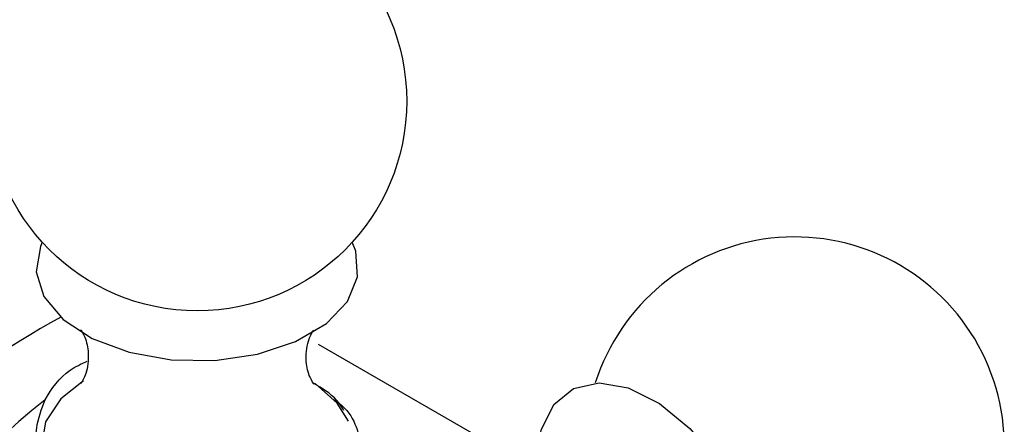
# Model space of a CAD drawing. Units: millimetres. Extents: x 5 to 995, y 5 to 995.
# Drawn here: x 203 to 213, y 778 to 782 of the extents above; entities that cross this region are included whole.
import ezdxf

# ---------------------------------------------------------------- set-up
doc = ezdxf.new("R2010")
doc.units = ezdxf.units.MM

msp = doc.modelspace()

# ---------------------------------------------------------------- linework, layer by layer
at = {"color": 7, "linetype": 'Continuous', "lineweight": 25}
msp.add_line((207.774, 777.425), (205.653, 778.649), dxfattribs=at)
at = {"color": 7, "linetype": 'Continuous', "lineweight": 25, "flags": 128}
for points in [[(202.794, 779.705), (202.775, 779.661), (202.732, 779.4), (202.812, 779.143), (203.01, 778.907), (203.311, 778.711), (203.693, 778.569), (204.126, 778.491), (204.58, 778.484), (205.02, 778.548), (205.414, 778.678), (205.733, 778.865), (205.952, 779.094), (206.056, 779.349), (206.037, 779.611), (206, 779.705)], [(207.91, 777.468), (207.955, 777.763), (208.085, 778.026), (208.29, 778.194), (208.553, 778.253), (208.856, 778.2), (209.177, 778.037), (209.491, 777.778), (209.774, 777.441), (210.007, 777.052), (210.172, 776.639), (210.256, 776.232), (210.254, 775.863), (210.165, 775.558), (210.125, 775.487)]]:
    msp.add_lwpolyline(points, dxfattribs=at)
at = {"color": 8, "linetype": 'Continuous', "lineweight": 25, "flags": 128}
for points in [[(203.221, 778.273), (202.987, 778.086), (202.829, 777.85), (202.787, 777.598), (202.865, 777.349), (203.057, 777.121), (203.348, 776.931), (203.716, 776.794), (204.135, 776.719), (204.347, 776.707)], [(205.962, 777.856), (205.846, 778.043), (205.617, 778.244)]]:
    msp.add_lwpolyline(points, dxfattribs=at)
at = {"color": 7, "linetype": 'Continuous', "lineweight": 25}
msp.add_circle((204.397, 781.163), 2.167, dxfattribs=at)
for centre, radius, start, end in [((210.579, 777.593), 2.167, 30.8783, 162.2886), ((206.134, 773.022), 6.694, 118.0537, 181.9414), ((210.579, 777.593), 2.167, 258.1451, 30.8783), ((207.452, 772.261), 7.433, 128.5188, 171.4812)]:
    msp.add_arc(centre, radius, start, end, dxfattribs=at)
for points, knots in [([(203.197, 778.794), (203.195, 778.797), (203.185, 778.806), (203.242, 778.727), (203.281, 778.55), (203.258, 778.351), (203.195, 778.243), (203.195, 778.244), (203.196, 778.244)], [0, 0, 0, 0, 0.057069, 0.243726, 0.457481, 0.709195, 0.898451, 1, 1, 1, 1]), ([(205.598, 778.244), (205.6, 778.241), (205.611, 778.231), (205.555, 778.305), (205.514, 778.477), (205.533, 778.678), (205.596, 778.793), (205.598, 778.795), (205.599, 778.795)], [0, 0, 0, 0, 0.047756, 0.233307, 0.445181, 0.69483, 0.886628, 1, 1, 1, 1]), ([(202.823, 778.076), (202.893, 778.19), (202.995, 778.354), (203.198, 778.447), (203.259, 778.475)], [0, 0, 0, 0, 0.697121, 1, 1, 1, 1]), ([(205.914, 777.965), (205.911, 777.97), (205.866, 778.059), (205.758, 778.157), (205.63, 778.23), (205.598, 778.247)], [0, 0, 0, 0, 0.0475282, 0.7672855, 1, 1, 1, 1]), ([(204.944, 776.852), (204.759, 776.8), (204.388, 776.698), (203.819, 776.673), (203.324, 776.787), (202.958, 777.042), (202.751, 777.391), (202.704, 777.759), (202.787, 777.981), (202.823, 778.076)], [0, 0, 0, 0, 0.152811, 0.305552, 0.458106, 0.601643, 0.741339, 0.887817, 1, 1, 1, 1]), ([(205.805, 778.08), (205.808, 778.078), (205.926, 778.004), (206.033, 777.85), (206.092, 777.642), (206.008, 777.504), (205.971, 777.445)], [0, 0, 0, 0, 0.008438, 0.356159, 0.720761, 1, 1, 1, 1])]:
    msp.add_open_spline(points, degree=3, knots=knots, dxfattribs=at)

doc.saveas('drawing.dxf')
